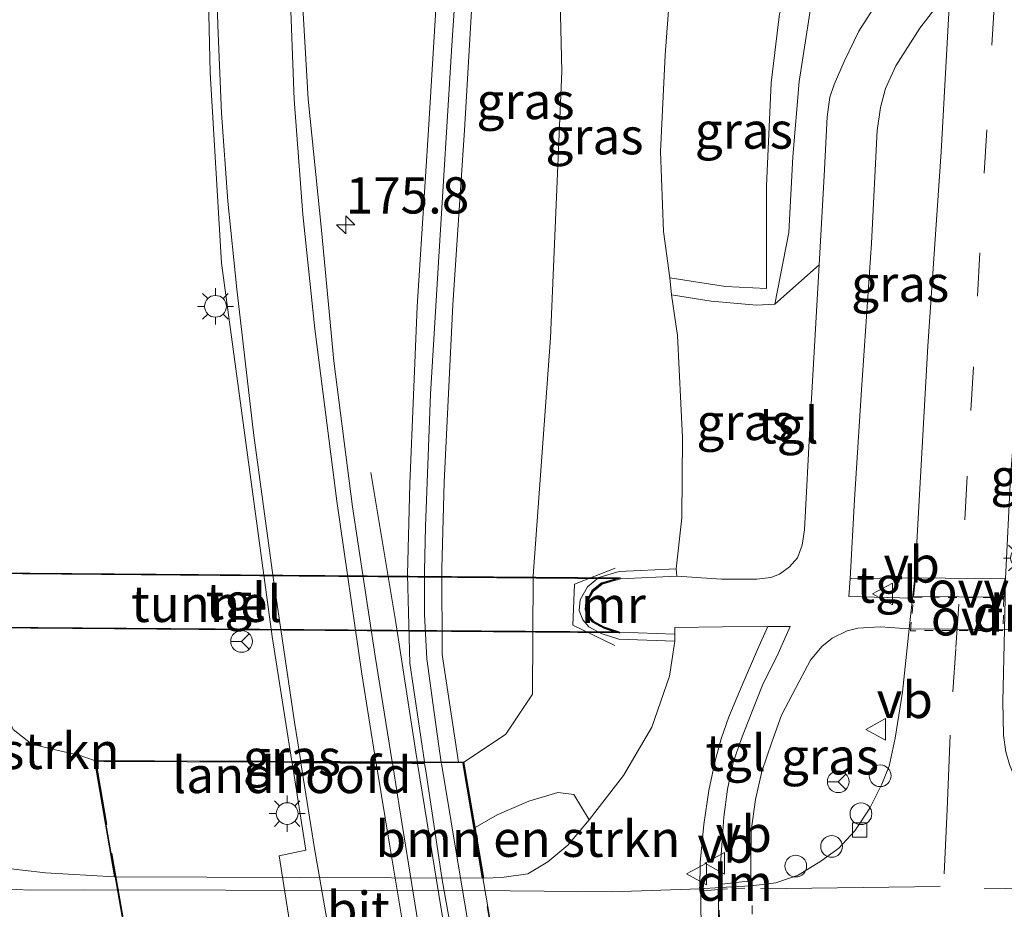
# Model space of a CAD drawing. Units: metres. Extents: x 19995 to 30010, y 375000 to 381253.
# Drawn here: x 26903 to 26971, y 380209 to 380271 of the extents above; entities that cross this region are included whole.
import ezdxf
from ezdxf.enums import TextEntityAlignment as Align

# ---------------------------------------------------------------- set-up
doc = ezdxf.new("R2010")
doc.units = ezdxf.units.M
for name, pattern in [('IE-TERREINAFSCHEIDING', [10, 8, -2]), ('VW-3-9_STREEP', [12, 3, -9]), ('VW-6060_STREEP', [1.2, 0.6, -0.6])]:
    doc.linetypes.add(name, pattern=pattern)
doc.layers.get('0').update_dxf_attribs({"lineweight": 25})
for name, color, linetype, lineweight in [('B-ME-AL-OVERIG-S-B1', 7, 'Continuous', 18), ('B-ME-AM-KILOMETR-S-B1', 7, 'Continuous', 18), ('B-ME-BV-GELEIDECONSTRUCTIE-GELEIDERAIL-L-B1', 213, 'BV-GELEIDERAIL', 18), ('B-ME-BV-GELEIDECONSTRUCTIE-GELEIDERAIL-L-B2', 213, 'BV-GELEIDERAIL', 18), ('B-ME-GR-BOMENSTRUIKEN-GV-B6', 93, 'Continuous', 18), ('B-ME-GW-KRUINLIJN-L-B1', 93, 'Continuous', 18), ('B-ME-GW-TEENLIJN-L-B1', 93, 'Continuous', 18), ('B-ME-IE-GRASLAND-GV-B6', 93, 'Continuous', 18), ('B-ME-IE-GRASLAND-GV-B7', 93, 'Continuous', 18), ('B-ME-IE-HULPGEOMETRIE-L-B1', 53, 'Continuous', 18), ('B-ME-IE-MEUBILAIR_WEGMEUBILAIR-LICHTMAST-S-B1', 8, 'Continuous', 18), ('B-ME-IE-MEUBILAIR_WEGMEUBILAIR-LICHTMAST-S-B2', 8, 'Continuous', 18), ('B-ME-IE-TERREINAFSCHEIDING-RASTERHEKWERK-L-B1', 8, 'IE-TERREINAFSCHEIDING', 18), ('B-ME-IE-TERREINAFSCHEIDING-RASTERHEKWERK-L-B2', 8, 'IE-TERREINAFSCHEIDING', 18), ('B-ME-KW-LANDHOOFD-GV-B6', 173, 'Continuous', 18), ('B-ME-KW-VIADUCT-GV-B7', 173, 'Continuous', 18), ('B-ME-MW-MUUR-GV-B6', 8, 'IE-TERREINAFSCHEIDING-KUNSTMATIG', 18), ('B-ME-VH-VERH_SOORT-BITUMEN-GV-B6', 8, 'IE-TERREINAFSCHEIDING-NATUURLIJK-HOUTWAL', 18), ('B-ME-VH-VERH_SOORT-BITUMEN-GV-B7', 8, 'Continuous', 18), ('B-ME-VH-VERH_SOORT-KLINKERS-GV-B6', 8, 'IE-TERREINAFSCHEIDING-NATUURLIJK-HOUTWAL', 18), ('B-ME-VH-VERH_SOORT-TEGELS-GV-B6', 8, 'Continuous', 18), ('B-ME-VH-VERH_SOORT-TEGELS-GV-B7', 8, 'Continuous', 18), ('B-ME-VV-KOLK-S-B1', 8, 'Continuous', 18), ('B-ME-VW-MARKERING-39STREEP-015-L-B1', 255, 'VW-3-9_STREEP', 18), ('B-ME-VW-MARKERING-6060STRP10-GV-B6', 255, 'VW-6060_STREEP', 18), ('B-ME-VW-MARKERING-DRIEHOEK-L-B1', 7, 'VW-HAAIETAND70-R-B', 18), ('B-ME-VW-MARKERING-STREEP-015-L-B1', 7, 'Continuous', 18), ('B-ME-VW-MARKERING-STREEP-015-L-B2', 7, 'Continuous', 18), ('B-ME-VW-MARKERING-VLAKMARK-GV-B6', 7, 'Continuous', 18), ('B-ME-VW-MEUBILAIR_WEGMEUBILAIR-RONA-S-B1', 8, 'Continuous', 18), ('B-ME-VW-MEUBILAIR_WEGMEUBILAIR-VERKEERSBORD-S-B1', 8, 'Continuous', 18)]:
    doc.layers.add(name, color=color, linetype=linetype, lineweight=lineweight)
doc.layers.add('B-ME-KW-TUNNEL-GV-B7', color=10, linetype='Continuous')
doc.styles.add('NLCS-ISO', font='NLCS-ISO.TTF')
doc.linetypes.add('BV-GELEIDERAIL', pattern='A,10,-3,[108,NLCS.SHX,S=1,R=0,X=0,Y=0],-3', length=16)
doc.linetypes.add('IE-TERREINAFSCHEIDING-KUNSTMATIG', pattern='A,4,[82,NLCS.SHX,S=0.75,R=90,X=0,Y=0],4,-2', length=10)
doc.linetypes.add('IE-TERREINAFSCHEIDING-NATUURLIJK-HOUTWAL', pattern='A,7,-1.5,[67,NLCS.SHX,S=0.75,R=45,X=0,Y=0],-1.5,7,-1.5,[70,NLCS.SHX,S=0.75,R=0,X=0,Y=0],-1.5', length=20)
doc.linetypes.add('VW-HAAIETAND70-R-B', pattern='A,0,-0.5,[153,NLCS.SHX,S=1,R=180,X=-0.375,Y=0],-0.5', length=1)

# ---------------------------------------------------------------- blocks, each defined once
blk = doc.blocks.new('hecto')
for p, q in [((0, 0.625), (-0.625, 0)), ((0, -0.625), (0, 0.625)), ((-0.625, 0), (0.625, 0)), ((0.625, 0), (0, -0.625))]:
    blk.add_line(p, q)
blk = doc.blocks.new('lantaarnpaal')
for p, q in [((-0.884, 0.884), (-0.53, 0.53)), ((0, 0.75), (0, 1.25)), ((0.53, 0.53), (0.884, 0.884)), ((-0.75, 0), (-1.25, 0)), ((0.75, 0), (1.25, 0)), ((-0.53, -0.53), (-0.884, -0.884)), ((0.53, -0.53), (0.884, -0.884)), ((0, -0.75), (0, -1.25))]:
    blk.add_line(p, q)
blk.add_circle((0, 0), 0.75)
blk = doc.blocks.new('dtb')
blk.add_circle((0, 0), 0.75)
blk = doc.blocks.new('kolk')
blk.add_lwpolyline([(-0.5, -0.5), (0.5, -0.5), (0.5, 0.5), (-0.5, 0.5)], close=True)
blk = doc.blocks.new('verkeersbord')
for p, q in [((0, 0.75), (-0.75, -0.625)), ((0.75, -0.625), (0, 0.75)), ((-0.75, -0.625), (0.75, -0.625))]:
    blk.add_line(p, q)
blk = doc.blocks.new('wegwijzer')
for q in [(0, 0.75), (-0.53, -0.53), (0.53, -0.53)]:
    blk.add_line((0, 0), q)
blk.add_circle((0, 0), 0.75)

msp = doc.modelspace()

# ---------------------------------------------------------------- linework, layer by layer
at = {"layer": 'B-ME-BV-GELEIDECONSTRUCTIE-GELEIDERAIL-L-B1'}
msp.add_polyline3d([(26927.103, 380239.513, 6.854), (26928.813, 380229.171, 7.035), (26930.237, 380219.947, 7.325), (26930.299, 380219.568, 7.326)], dxfattribs=at)
at = {"layer": 'B-ME-BV-GELEIDECONSTRUCTIE-GELEIDERAIL-L-B2'}
msp.add_polyline3d([(26930.315, 380219.468, 7.326), (26931.951, 380209.433, 7.347), (26934.284, 380195.424, 7.154)], dxfattribs=at)
at = {"layer": 'B-ME-GR-BOMENSTRUIKEN-GV-B6'}
for points in [[(26890.74, 380225.638, 1.794), (26892.078, 380225.842, 2.469), (26893.69, 380225.403, 3.075), (26896.526, 380224.516, 4.14), (26899.328, 380225.057, 5.513), (26900.791, 380225.437, 6.175), (26901.337, 380224.324, 6.24), (26902.435, 380221.794, 6.348), (26903.714, 380220.785, 6.452), (26905.455, 380220.392, 6.673), (26906.979, 380220.037, 6.79), (26908.032, 380219.659, 6.701), (26909.42, 380211.653, 1.538), (26904.655, 380211.929, 1.803), (26899.879, 380212.468, 1.751), (26897.097, 380212.924, 1.725), (26896.039, 380213.722, 1.777), (26894.221, 380217.447, 1.764), (26892.21, 380221.991, 1.794), (26890.74, 380225.638, 1.794)], [(26934.88, 380211.547, 1.717), (26934.275, 380215.058, 3.848), (26935.807, 380215.912, 3.969), (26937.983, 380216.867, 4.076), (26939.995, 380217.474, 3.831), (26941.076, 380217.327, 3.103), (26942.15, 380215.584, 1.75), (26940.683, 380213.827, 1.672), (26939.287, 380212.674, 1.612), (26937.926, 380211.866, 1.595), (26936.122, 380211.609, 1.659), (26934.88, 380211.547, 1.717)]]:
    msp.add_polyline3d(points, dxfattribs=at)
at = {"layer": 'B-ME-GW-KRUINLIJN-L-B1'}
for points in [[(26943.522, 380310.342, 6.651), (26942.968, 380309.222, 6.615), (26941.388, 380302.134, 6.668), (26939.85, 380284.79, 6.573), (26940.254, 380267.169, 6.328), (26939.478, 380248.796, 6.204), (26938.287, 380232.398, 6.315), (26938.232, 380224.239, 6.186), (26936.399, 380221.489, 6.294), (26934.714, 380220.359, 6.384), (26933.507, 380219.555, 6.321)], [(26956.811, 380275.142, 2.188), (26955.263, 380271.133, 2.559), (26954.682, 380266.369, 2.585), (26954.371, 380259.279, 2.607), (26954.362, 380252.197, 2.292), (26951.551, 380252.348, 2.477), (26947.694, 380252.949, 2.732)]]:
    msp.add_polyline3d(points, dxfattribs=at)
at = {"layer": 'B-ME-GW-TEENLIJN-L-B1'}
for points in [[(26947.694, 380252.949, 2.732), (26947.275, 380256.13, 2.999), (26947.062, 380261.645, 3.215), (26947.382, 380268.293, 3.198), (26947.944, 380275.723, 3.232), (26948.444, 380282.074, 3.124), (26949.178, 380289.465, 3.129), (26950.217, 380295.945, 2.963)], [(26948.136, 380232.871, 1.938), (26948.531, 380236.385, 2.193), (26948.576, 380241.926, 2.137), (26948.24, 380248.972, 2.41), (26947.829, 380251.775, 2.474), (26950.566, 380251.319, 2.211), (26953.688, 380251.045, 2.02), (26954.941, 380251.118, 1.973), (26955.908, 380256.073, 1.903), (26956.178, 380261.273, 2.025), (26956.62, 380266.476, 1.921), (26957.26, 380270.602, 1.947), (26957.92, 380274.775, 1.758)], [(26942.15, 380215.584, 1.75), (26944.503, 380218.624, 1.91), (26946.46, 380221.959, 2.014), (26947.677, 380225.492, 2.036), (26948.05, 380227.893, 2)]]:
    msp.add_polyline3d(points, dxfattribs=at)
at = {"layer": 'B-ME-IE-GRASLAND-GV-B6'}
for points in [[(26943.258, 380310.296, 6.659), (26943.522, 380310.342, 6.651), (26942.968, 380309.222, 6.615), (26941.388, 380302.134, 6.668), (26939.85, 380284.79, 6.573), (26940.254, 380267.169, 6.328), (26939.478, 380248.796, 6.204), (26938.287, 380232.398, 6.315), (26938.232, 380224.239, 6.186), (26936.399, 380221.489, 6.294), (26934.714, 380220.359, 6.384), (26933.507, 380219.555, 6.321), (26933.1337, 380219.5561, 6.5287), (26932.009, 380226.971, 6.559), (26931.986, 380232.913, 6.56), (26932.152, 380238.843, 6.529), (26932.744, 380251.071, 6.595), (26933.543, 380263.122, 6.599), (26934.259, 380275.295, 6.67), (26935.105, 380287.395, 6.737), (26935.844, 380299.403, 6.809), (26936.592, 380310.594, 6.882), (26936.951, 380310.699, 6.864), (26943.258, 380310.296, 6.659)], [(26947.944, 380275.723, 3.232), (26947.382, 380268.293, 3.198), (26947.062, 380261.645, 3.215), (26947.275, 380256.13, 2.999), (26947.694, 380252.949, 2.732), (26947.829, 380251.775, 2.474), (26948.24, 380248.972, 2.41), (26948.576, 380241.926, 2.137), (26948.531, 380236.385, 2.193), (26948.136, 380232.871, 1.938), (26944.215, 380232.692, 3.993), (26942.805, 380232.273, 4.565), (26942.018, 380231.645, 5.097), (26941.531, 380230.752, 5.113), (26941.455, 380230.014, 5.104), (26941.702, 380229.371, 5.052), (26942.116, 380228.888, 4.938), (26942.962, 380228.414, 4.636), (26944.181, 380228.027, 3.922), (26948.05, 380227.893, 2), (26947.677, 380225.492, 2.036), (26946.46, 380221.959, 2.014), (26944.503, 380218.624, 1.91), (26942.15, 380215.584, 1.75), (26941.076, 380217.327, 3.103), (26939.995, 380217.474, 3.831), (26937.983, 380216.867, 4.076), (26935.807, 380215.912, 3.969), (26934.275, 380215.058, 3.848), (26933.507, 380219.555, 6.321), (26934.714, 380220.359, 6.384), (26936.399, 380221.489, 6.294), (26938.232, 380224.239, 6.186), (26938.287, 380232.398, 6.315), (26939.478, 380248.796, 6.204), (26940.254, 380267.169, 6.328), (26939.85, 380284.79, 6.573)], [(26915.722, 380280.19, 6.931), (26916.018, 380267.067, 6.96), (26916.791, 380253.959, 6.985), (26918.78, 380239.38, 6.899), (26920.291, 380228.215, 6.806), (26921.6436, 380219.6033, 6.7504), (26919.583, 380219.612, 6.715), (26918.714, 380219.615, 6.709), (26918.523, 380219.616, 6.859), (26915.296, 380219.629, 6.799), (26912.184, 380219.642, 6.678), (26911.931, 380219.643, 6.66), (26911.17, 380219.646, 6.653), (26908.678, 380219.656, 6.65), (26908.032, 380219.659, 6.701), (26906.979, 380220.037, 6.79), (26905.455, 380220.392, 6.673), (26903.714, 380220.785, 6.452), (26902.435, 380221.794, 6.348)], [(26931.81, 380275.238, 6.707), (26931.069, 380263.144, 6.647), (26930.278, 380250.959, 6.635), (26929.781, 380238.737, 6.592), (26929.625, 380232.487, 6.596), (26929.78, 380226.375, 6.635), (26930.786, 380219.5662, 6.6084), (26929.923, 380219.57, 6.704), (26928.5635, 380219.5752, 6.6259), (26927.38, 380226.87, 6.698), (26925.823, 380237.156, 6.784), (26924.533, 380247.193, 6.847), (26923.686, 380256.213, 6.861), (26922.78, 380265.264, 6.847), (26922.116, 380276.753, 6.85)], [(26955.263, 380271.133, 2.559), (26954.682, 380266.369, 2.585), (26954.371, 380259.279, 2.607), (26954.362, 380252.197, 2.292), (26951.551, 380252.348, 2.477), (26947.694, 380252.949, 2.732), (26947.275, 380256.13, 2.999), (26947.062, 380261.645, 3.215), (26947.382, 380268.293, 3.198), (26947.944, 380275.723, 3.232)], [(26956.811, 380275.142, 2.188), (26957.92, 380274.775, 1.758), (26957.26, 380270.602, 1.947), (26956.62, 380266.476, 1.921), (26956.178, 380261.273, 2.025), (26955.908, 380256.073, 1.903), (26954.941, 380251.118, 1.973), (26953.688, 380251.045, 2.02), (26950.566, 380251.319, 2.211), (26947.829, 380251.775, 2.474), (26947.694, 380252.949, 2.732), (26951.551, 380252.348, 2.477), (26954.362, 380252.197, 2.292), (26954.371, 380259.279, 2.607), (26954.682, 380266.369, 2.585), (26955.263, 380271.133, 2.559), (26956.811, 380275.142, 2.188)], [(26962.081, 380272.058, 1.551), (26960.734, 380269.931, 1.626), (26959.734, 380267.856, 1.617), (26959.028, 380266.268, 1.617), (26958.743, 380265.388, 1.617), (26958.556, 380264.031, 1.626), (26958.344, 380259.966, 1.617), (26958.006, 380253.846, 1.63), (26954.941, 380251.118, 1.973), (26955.908, 380256.073, 1.903), (26956.178, 380261.273, 2.025), (26956.62, 380266.476, 1.921), (26957.26, 380270.602, 1.947), (26957.92, 380274.775, 1.758)], [(26967.041, 380272.879, 1.461), (26966.403, 380261.626, 1.337), (26965.497, 380248.236, 1.321), (26964.585, 380232.251, 1.433), (26962.184, 380232.239, 1.507), (26960.133, 380232.192, 1.503), (26960.443, 380237.656, 1.546), (26960.923, 380245.22, 1.533), (26961.607, 380255.321, 1.533), (26961.994, 380263.101, 1.472), (26962.22, 380264.678, 1.49), (26962.582, 380265.996, 1.516), (26963.289, 380267.541, 1.481), (26964.931, 380270.154, 1.464), (26967.041, 380272.879, 1.461)], [(26958.006, 380253.846, 1.63), (26957.383, 380243.004, 1.678), (26956.987, 380235.573, 1.678), (26956.837, 380234.522, 1.691), (26956.508, 380233.641, 1.713), (26955.955, 380233.017, 1.735), (26955.268, 380232.521, 1.761), (26954.662, 380232.288, 1.778), (26953.704, 380232.179, 1.805), (26951.26, 380232.166, 1.861), (26948.179, 380232.368, 1.858), (26948.136, 380232.871, 1.938), (26948.531, 380236.385, 2.193), (26948.576, 380241.926, 2.137), (26948.24, 380248.972, 2.41), (26947.829, 380251.775, 2.474), (26950.566, 380251.319, 2.211), (26953.688, 380251.045, 2.02), (26954.941, 380251.118, 1.973), (26958.006, 380253.846, 1.63)], [(26899.879, 380212.468, 1.751), (26904.655, 380211.929, 1.803), (26909.42, 380211.653, 1.538), (26934.88, 380211.547, 1.717), (26936.122, 380211.609, 1.659), (26937.926, 380211.866, 1.595), (26939.287, 380212.674, 1.612), (26940.683, 380213.827, 1.672), (26942.15, 380215.584, 1.75), (26944.503, 380218.624, 1.91), (26946.46, 380221.959, 2.014), (26947.677, 380225.492, 2.036), (26948.05, 380227.893, 2), (26948.044, 380228.371, 1.8), (26948.041, 380228.833, 1.8), (26951.335, 380228.893, 1.778), (26954.463, 380228.907, 1.759), (26953.745, 380227.32, 1.756), (26952.697, 380224.866, 1.791), (26951.776, 380222.68, 1.747), (26951.236, 380221.165, 1.725), (26950.829, 380219.653, 1.681), (26950.391, 380217.611, 1.681), (26950.047, 380215.261, 1.632), (26949.798, 380212.648, 1.553), (26949.773, 380210.82, 1.426), (26943.734, 380210.614, 1.426), (26936.703, 380210.682, 1.472), (26907.302, 380210.757, 1.518), (26903.624, 380210.738, 1.485), (26899.645, 380210.909, 1.439)], [(26964.213, 380228.746, 1.506), (26963.749, 380224.381, 1.456), (26963.231, 380221.215, 1.426), (26962.816, 380219.267, 1.42), (26962.319, 380218.041, 1.4), (26961.503, 380216.379, 1.383), (26960.455, 380214.811, 1.383), (26959.366, 380213.636, 1.393), (26958.106, 380212.72, 1.367), (26956.551, 380211.765, 1.374), (26955.02, 380211.236, 1.387), (26953.316, 380211.033, 1.413), (26953.298, 380211.814, 1.439), (26953.279, 380212.647, 1.452), (26953.315, 380214.831, 1.474), (26953.615, 380216.977, 1.492), (26954.051, 380218.908, 1.531), (26954.746, 380220.933, 1.535), (26955.402, 380222.782, 1.553), (26956.614, 380225.124, 1.579), (26957.41, 380226.583, 1.614), (26958.174, 380227.517, 1.618), (26958.903, 380228.102, 1.592), (26959.939, 380228.606, 1.566), (26960.676, 380228.797, 1.548), (26962.203, 380228.876, 1.522), (26964.213, 380228.746, 1.506)], [(26979.928, 380211.67, 1.187), (26980.068, 380211.03, 1.189), (26978.62, 380211.206, 1.191), (26977.769, 380211.485, 1.185), (26975.852, 380212.787, 1.208), (26974.236, 380214.363, 1.218), (26972.982, 380215.913, 1.237), (26972.138, 380217.22, 1.274), (26971.579, 380218.25, 1.283), (26971.125, 380219.392, 1.306), (26970.874, 380220.274, 1.31), (26970.716, 380221.423, 1.31), (26970.662, 380223.725, 1.31), (26970.774, 380228.694, 1.386), (26972.284, 380228.761, 1.376), (26976.309, 380228.545, 1.345), (26979.083, 380215.533, 1.213), (26979.928, 380211.67, 1.187)]]:
    msp.add_polyline3d(points, dxfattribs=at)
at = {"layer": 'B-ME-IE-GRASLAND-GV-B7'}
msp.add_polyline3d([(26930.8008, 380219.4662, 6.608), (26930.876, 380218.957, 6.606), (26932.004, 380211.44, 6.56), (26933.428, 380203.491, 6.505), (26934.8432, 380195.4205, 6.374), (26933.853, 380195.426, 6.402), (26932.5628, 380195.4343, 6.4104), (26931.214, 380203.127, 6.496), (26929.054, 380216.552, 6.596), (26928.5797, 380219.4752, 6.6249), (26929.938, 380219.47, 6.704), (26930.8008, 380219.4662, 6.608)], dxfattribs=at)
at = {"layer": 'B-ME-IE-HULPGEOMETRIE-L-B1'}
for p, q in [((26954.941, 380251.118, 1.973), (26958.006, 380253.846, 1.63)), ((26947.829, 380251.775, 2.474), (26947.694, 380252.949, 2.732))]:
    msp.add_line(p, q, dxfattribs=at)
at = {"layer": 'B-ME-IE-TERREINAFSCHEIDING-RASTERHEKWERK-L-B1'}
msp.add_polyline3d([(26943.929, 380232.923, 4.506), (26941.137, 380231.818, 5.724), (26941.028, 380228.997, 5.659), (26943.922, 380227.59, 4.254)], dxfattribs=at)
at = {"layer": 'B-ME-IE-TERREINAFSCHEIDING-RASTERHEKWERK-L-B2'}
for p, q in [((26912.314, 380195.553, 6.462), (26908.151, 380219.559, 6.701)), ((26933.423, 380219.455, 6.627), (26937.545, 380195.405, 6.299))]:
    msp.add_line(p, q, dxfattribs=at)
at = {"layer": 'B-ME-KW-LANDHOOFD-GV-B6'}
msp.add_polyline3d([(26921.6436, 380219.6033, 6.7504), (26923.005, 380219.598, 6.761), (26924.97, 380219.59, 6.783), (26926.432, 380219.584, 6.766), (26928.5635, 380219.5752, 6.6259), (26929.923, 380219.57, 6.704), (26930.786, 380219.5662, 6.6084), (26933.1337, 380219.5561, 6.5287), (26933.507, 380219.555, 6.321), (26934.275, 380215.058, 3.848), (26934.88, 380211.547, 1.717), (26909.42, 380211.653, 1.538), (26908.032, 380219.659, 6.701), (26908.678, 380219.656, 6.65), (26911.17, 380219.646, 6.653), (26911.931, 380219.643, 6.66), (26912.184, 380219.642, 6.678), (26915.296, 380219.629, 6.799), (26918.523, 380219.616, 6.859), (26918.714, 380219.615, 6.709), (26919.583, 380219.612, 6.715), (26921.6436, 380219.6033, 6.7504)], dxfattribs=at)
at = {"layer": 'B-ME-KW-TUNNEL-GV-B7'}
msp.add_polyline3d([(26944.259, 380228.474, 1.8), (26894.904, 380228.848, 1.81), (26894.898, 380228.942, 1.8), (26896.101, 380229.211, 1.8), (26896.775, 380229.536, 1.8), (26897.125, 380229.833, 1.8), (26897.344, 380230.133, 1.8), (26897.407, 380230.409, 1.8), (26897.42, 380230.786, 1.8), (26897.343, 380231.233, 1.8), (26897.017, 380231.785, 1.8), (26896.585, 380232.066, 1.8), (26895.679, 380232.417, 1.8), (26894.823, 380232.563, 1.8), (26894.82, 380232.656, 1.8), (26944.277, 380232.249, 1.853), (26943.017, 380231.866, 1.8), (26942.37, 380231.35, 1.8), (26941.969, 380230.616, 1.8), (26941.914, 380230.075, 1.8), (26942.094, 380229.605, 1.8), (26942.406, 380229.242, 1.8), (26943.142, 380228.829, 1.8), (26944.259, 380228.474, 1.8)], dxfattribs=at)
at = {"layer": 'B-ME-KW-VIADUCT-GV-B7'}
msp.add_polyline3d([(26937.605, 380195.354, 6.299), (26912.272, 380195.503, 6.462), (26908.091, 380219.609, 6.701), (26933.465, 380219.505, 6.627), (26937.605, 380195.354, 6.299)], dxfattribs=at)
at = {"layer": 'B-ME-MW-MUUR-GV-B6'}
msp.add_polyline3d([(26948.136, 380232.871, 1.938), (26948.179, 380232.368, 1.858), (26944.298, 380232.195, 1.8), (26943.041, 380231.821, 1.8), (26942.409, 380231.317, 1.8), (26942.225, 380230.981, 1.88), (26942.018, 380230.601, 1.8), (26941.965, 380230.082, 1.8), (26942.138, 380229.631, 1.8), (26942.438, 380229.281, 1.8), (26943.162, 380228.875, 1.8), (26944.268, 380228.524, 1.8), (26948.044, 380228.371, 1.8), (26948.05, 380227.893, 2), (26944.181, 380228.027, 3.922), (26942.962, 380228.414, 4.636), (26942.116, 380228.888, 4.938), (26941.702, 380229.371, 5.052), (26941.455, 380230.014, 5.104), (26941.531, 380230.752, 5.113), (26942.018, 380231.645, 5.097), (26942.805, 380232.273, 4.565), (26944.215, 380232.692, 3.993), (26948.136, 380232.871, 1.938)], dxfattribs=at)
at = {"layer": 'B-ME-VH-VERH_SOORT-BITUMEN-GV-B6'}
for points in [[(26922.116, 380276.753, 6.85), (26922.78, 380265.264, 6.847), (26923.686, 380256.213, 6.861), (26924.533, 380247.193, 6.847), (26925.823, 380237.156, 6.784), (26927.38, 380226.87, 6.698), (26928.5635, 380219.5752, 6.6259), (26926.432, 380219.584, 6.766), (26924.97, 380219.59, 6.783), (26923.005, 380219.598, 6.761), (26921.6436, 380219.6033, 6.7504), (26920.291, 380228.215, 6.806), (26918.78, 380239.38, 6.899), (26916.791, 380253.959, 6.985), (26916.018, 380267.067, 6.96), (26915.722, 380280.19, 6.931)], [(26934.259, 380275.295, 6.67), (26933.543, 380263.122, 6.599), (26932.744, 380251.071, 6.595), (26932.152, 380238.843, 6.529), (26931.986, 380232.913, 6.56), (26932.009, 380226.971, 6.559), (26933.1337, 380219.5561, 6.5287), (26930.786, 380219.5662, 6.6084), (26929.78, 380226.375, 6.635), (26929.625, 380232.487, 6.596), (26929.781, 380238.737, 6.592), (26930.278, 380250.959, 6.635), (26931.069, 380263.144, 6.647), (26931.81, 380275.238, 6.707)], [(26973.131, 380272.971, 1.4), (26973.042, 380269.676, 1.412), (26972.727, 380256.813, 1.293), (26971.735, 380246.267, 1.369), (26971.194, 380239.172, 1.343), (26970.853, 380232.2, 1.397), (26970.823, 380230.856, 1.419), (26970.774, 380228.694, 1.386), (26964.213, 380228.746, 1.506), (26964.438, 380230.863, 1.472), (26964.585, 380232.251, 1.433), (26965.497, 380248.236, 1.321), (26966.403, 380261.626, 1.337), (26967.041, 380272.879, 1.461)]]:
    msp.add_polyline3d(points, dxfattribs=at)
at = {"layer": 'B-ME-VH-VERH_SOORT-BITUMEN-GV-B7'}
msp.add_polyline3d([(26928.5797, 380219.4752, 6.6249), (26929.054, 380216.552, 6.596), (26931.214, 380203.127, 6.496), (26932.5628, 380195.4343, 6.4104), (26930.56, 380195.446, 6.473), (26927.048, 380195.466, 6.461), (26925.6835, 380195.4739, 6.5612), (26924.46, 380202.692, 6.629), (26922.454, 380202.43, 6.606), (26920.761, 380213.096, 6.721), (26922.603, 380213.495, 6.711), (26921.6593, 380219.5033, 6.7498), (26923.021, 380219.498, 6.759), (26924.97, 380219.49, 6.783), (26926.449, 380219.484, 6.765), (26928.5797, 380219.4752, 6.6249)], dxfattribs=at)
at = {"layer": 'B-ME-VH-VERH_SOORT-KLINKERS-GV-B6'}
msp.add_polyline3d([(26899.645, 380210.909, 1.439), (26903.624, 380210.738, 1.485), (26907.302, 380210.757, 1.518), (26936.703, 380210.682, 1.472), (26943.734, 380210.614, 1.426), (26949.773, 380210.82, 1.426), (26951.166, 380210.904, 1.445), (26953.316, 380211.033, 1.413), (26955.02, 380211.236, 1.387), (26956.551, 380211.765, 1.374), (26958.106, 380212.72, 1.367), (26959.366, 380213.636, 1.393), (26960.455, 380214.811, 1.383), (26961.503, 380216.379, 1.383), (26962.319, 380218.041, 1.4), (26962.816, 380219.267, 1.42), (26963.231, 380221.215, 1.426), (26963.749, 380224.381, 1.456), (26964.213, 380228.746, 1.506), (26970.774, 380228.694, 1.386), (26970.662, 380223.725, 1.31), (26970.716, 380221.423, 1.31), (26970.874, 380220.274, 1.31)], dxfattribs=at)
at = {"layer": 'B-ME-VH-VERH_SOORT-TEGELS-GV-B6'}
for points in [[(26967.041, 380272.879, 1.461), (26964.931, 380270.154, 1.464), (26963.289, 380267.541, 1.481), (26962.582, 380265.996, 1.516), (26962.22, 380264.678, 1.49), (26961.994, 380263.101, 1.472), (26961.607, 380255.321, 1.533), (26960.923, 380245.22, 1.533), (26960.443, 380237.656, 1.546), (26960.133, 380232.192, 1.503), (26960.048, 380230.969, 1.501), (26964.438, 380230.863, 1.472), (26964.213, 380228.746, 1.506), (26962.203, 380228.876, 1.522), (26960.676, 380228.797, 1.548), (26959.939, 380228.606, 1.566), (26958.903, 380228.102, 1.592), (26958.174, 380227.517, 1.618), (26957.41, 380226.583, 1.614), (26956.614, 380225.124, 1.579), (26955.402, 380222.782, 1.553), (26954.746, 380220.933, 1.535), (26954.051, 380218.908, 1.531), (26953.615, 380216.977, 1.492), (26953.315, 380214.831, 1.474), (26953.279, 380212.647, 1.452), (26953.298, 380211.814, 1.439), (26953.316, 380211.033, 1.413), (26951.166, 380210.904, 1.445), (26951.162, 380211.863, 1.477), (26951.291, 380213.83, 1.495), (26951.421, 380215.754, 1.521), (26951.682, 380217.681, 1.538), (26952.076, 380219.524, 1.578), (26952.648, 380221.196, 1.626), (26953.349, 380223.002, 1.661), (26954.092, 380224.853, 1.695), (26955.165, 380227.045, 1.704), (26956.006, 380228.914, 1.691), (26954.463, 380228.907, 1.759), (26951.335, 380228.893, 1.778), (26948.041, 380228.833, 1.8), (26948.044, 380228.371, 1.8), (26944.268, 380228.524, 1.8), (26943.162, 380228.875, 1.8), (26942.438, 380229.281, 1.8), (26942.138, 380229.631, 1.8), (26941.965, 380230.082, 1.8), (26942.018, 380230.601, 1.8), (26942.225, 380230.981, 1.88), (26942.409, 380231.317, 1.8), (26943.041, 380231.821, 1.8), (26944.298, 380232.195, 1.8), (26948.179, 380232.368, 1.858), (26951.26, 380232.166, 1.861), (26953.704, 380232.179, 1.805), (26954.662, 380232.288, 1.778), (26955.268, 380232.521, 1.761), (26955.955, 380233.017, 1.735), (26956.508, 380233.641, 1.713), (26956.837, 380234.522, 1.691), (26956.987, 380235.573, 1.678), (26957.383, 380243.004, 1.678), (26958.006, 380253.846, 1.63), (26958.344, 380259.966, 1.617), (26958.556, 380264.031, 1.626), (26958.743, 380265.388, 1.617), (26959.028, 380266.268, 1.617), (26959.734, 380267.856, 1.617), (26960.734, 380269.931, 1.626), (26962.081, 380272.058, 1.551)], [(26964.585, 380232.251, 1.433), (26964.438, 380230.863, 1.472), (26960.048, 380230.969, 1.501), (26960.133, 380232.192, 1.503), (26962.184, 380232.239, 1.507), (26964.585, 380232.251, 1.433)], [(26954.463, 380228.907, 1.759), (26956.006, 380228.914, 1.691), (26955.165, 380227.045, 1.704), (26954.092, 380224.853, 1.695), (26953.349, 380223.002, 1.661), (26952.648, 380221.196, 1.626), (26952.076, 380219.524, 1.578), (26951.682, 380217.681, 1.538), (26951.421, 380215.754, 1.521), (26951.291, 380213.83, 1.495), (26951.162, 380211.863, 1.477), (26951.166, 380210.904, 1.445), (26949.773, 380210.82, 1.426), (26949.798, 380212.648, 1.553), (26950.047, 380215.261, 1.632), (26950.391, 380217.611, 1.681), (26950.829, 380219.653, 1.681), (26951.236, 380221.165, 1.725), (26951.776, 380222.68, 1.747), (26952.697, 380224.866, 1.791), (26953.745, 380227.32, 1.756), (26954.463, 380228.907, 1.759)]]:
    msp.add_polyline3d(points, dxfattribs=at)
at = {"layer": 'B-ME-VH-VERH_SOORT-TEGELS-GV-B7'}
msp.add_polyline3d([(26943.97, 380232.202, 1.853), (26942.994, 380231.911, 1.8), (26942.331, 380231.383, 1.8), (26942.112, 380230.983, 1.88), (26941.921, 380230.631, 1.8), (26941.863, 380230.068, 1.8), (26942.051, 380229.579, 1.8), (26942.374, 380229.202, 1.8), (26943.122, 380228.783, 1.8), (26943.878, 380228.543, 1.746), (26894.951, 380228.902, 1.8), (26896.117, 380229.164, 1.8), (26896.803, 380229.493, 1.8), (26897.162, 380229.798, 1.8), (26897.391, 380230.112, 1.8), (26897.457, 380230.402, 1.8), (26897.47, 380230.79, 1.8), (26897.416, 380231.101, 1.717), (26897.39, 380231.25, 1.8), (26897.054, 380231.82, 1.8), (26896.608, 380232.11, 1.8), (26895.693, 380232.466, 1.8), (26894.872, 380232.606, 1.8), (26943.97, 380232.202, 1.853)], dxfattribs=at)
at = {"layer": 'B-ME-VW-MARKERING-39STREEP-015-L-B1'}
for points in [[(26967.217, 380224.396, 1.432), (26967.417, 380227.453, 1.492), (26968.032, 380236.265, 1.475), (26968.46, 380243.799, 1.518), (26968.923, 380251.677, 1.497), (26969.371, 380260.156, 1.475), (26969.898, 380268.982, 1.471), (26970.463, 380278.023, 1.514)], [(26979.487, 380210.982, 1.196), (26972.382, 380210.862, 1.283), (26966.404, 380210.767, 1.356)]]:
    msp.add_polyline3d(points, dxfattribs=at)
at = {"layer": 'B-ME-VW-MARKERING-6060STRP10-GV-B6'}
for points in [[(26970.662, 380228.634, 1.436), (26964.298, 380228.616, 1.501), (26964.503, 380230.931, 1.479), (26970.74, 380230.881, 1.449), (26970.662, 380228.634, 1.436)], [(26951.2023, 380203.9476, 1.4556), (26951.087, 380210.787, 1.476), (26953.38, 380210.883, 1.442), (26953.3457, 380203.9297, 1.442), (26951.2023, 380203.9476, 1.4556)]]:
    msp.add_polyline3d(points, dxfattribs=at)
at = {"layer": 'B-ME-VW-MARKERING-DRIEHOEK-L-B1'}
msp.add_line((26951.296, 380211.138, 1.467), (26953.066, 380211.352, 1.459), dxfattribs=at)
at = {"layer": 'B-ME-VW-MARKERING-STREEP-015-L-B1'}
msp.add_line((26966.341, 380210.979, 1.372), (26953.95, 380210.823, 1.385), dxfattribs=at)
for points in [[(26927.4467, 380219.5798, 6.6348), (26926.46, 380225.646, 6.69), (26924.755, 380237.537, 6.784), (26923.224, 380249.418, 6.854), (26922.412, 380257.314, 6.876), (26921.816, 380265.24, 6.859), (26921.502, 380273.195, 6.852), (26921.454, 380281.112, 6.858), (26921.76, 380289.07, 6.847), (26922.545, 380296.985, 6.871), (26923.733, 380304.799, 6.87), (26926.324, 380320.601, 6.942), (26929.001, 380336.389, 6.962), (26930.22, 380344.34, 6.94), (26931.057, 380352.367, 6.924), (26931.418, 380360.441, 6.907), (26931.581, 380368.453, 6.915), (26931.756, 380384.442, 6.91), (26931.868, 380394.446, 6.911), (26932.083, 380402.473, 6.911), (26932.762, 380410.347, 6.898), (26934.821, 380426.169, 6.911), (26936.972, 380442.045, 6.911), (26939.166, 380457.943, 6.917)], [(26933.708, 380284.356, 6.737), (26932.69, 380269.32, 6.641), (26931.763, 380254.022, 6.594), (26931.213, 380244.909, 6.595), (26930.855, 380235.802, 6.564), (26930.802, 380232.752, 6.596), (26930.793, 380229.724, 6.571), (26930.953, 380226.678, 6.582), (26931.383, 380223.488, 6.571), (26931.77, 380220.649, 6.561), (26931.9488, 380219.5612, 6.5678)], [(26916.393, 380276.362, 6.941), (26916.538, 380270.335, 6.962), (26916.806, 380264.282, 6.972), (26917.226, 380258.229, 6.991), (26917.854, 380252.158, 6.979), (26919.011, 380242.257, 6.922), (26920.352, 380232.28, 6.836), (26921.827, 380222.308, 6.77), (26922.2597, 380219.6007, 6.7492)], [(26966.619, 380211.857, 1.363), (26966.817, 380216.289, 1.363), (26967.043, 380221.411, 1.428)]]:
    msp.add_polyline3d(points, dxfattribs=at)
at = {"layer": 'B-ME-VW-MARKERING-STREEP-015-L-B2'}
for points in [[(26922.2756, 380219.5011, 6.7484), (26923.219, 380213.599, 6.703), (26925.133, 380202.522, 6.626), (26926.343, 380195.4701, 6.5223)], [(26931.5105, 380195.4404, 6.403), (26930.367, 380201.897, 6.481), (26928.392, 380213.768, 6.582), (26927.463, 380219.4798, 6.6339)], [(26931.9653, 380219.4612, 6.5685), (26933.286, 380211.427, 6.619), (26934.625, 380203.532, 6.55), (26936.0696, 380195.4133, 6.3917)]]:
    msp.add_polyline3d(points, dxfattribs=at)
at = {"layer": 'B-ME-VW-MARKERING-VLAKMARK-GV-B6'}
for points in [[(26970.746, 380230.938, 1.449), (26964.505, 380230.981, 1.479), (26964.646, 380232.261, 1.436), (26970.796, 380232.187, 1.397), (26970.746, 380230.938, 1.449)], [(26951.035, 380210.782, 1.476), (26951.1515, 380203.9475, 1.4556), (26949.899, 380204.09, 1.468), (26949.833, 380210.67, 1.433), (26951.035, 380210.782, 1.476)]]:
    msp.add_polyline3d(points, dxfattribs=at)

# ---------------------------------------------------------------- block references
at = {"layer": 'B-ME-AL-OVERIG-S-B1', "rotation": 90}
for p in [(26962.205, 380218.62, 1.511), (26960.883, 380215.996, 1.468), (26958.86, 380213.744, 1.477), (26956.385, 380212.391, 1.477)]:
    msp.add_blockref('dtb', p, dxfattribs=at)
at = {"layer": 'B-ME-AM-KILOMETR-S-B1', "rotation": 90}
msp.add_blockref('hecto', (26925.36, 380256.591, 7.045), dxfattribs=at)
at = {"layer": 'B-ME-IE-MEUBILAIR_WEGMEUBILAIR-LICHTMAST-S-B1', "rotation": 90}
for p in [(26916.381, 380250.974, 7.015), (26971.948, 380233.62, 1.375)]:
    msp.add_blockref('lantaarnpaal', p, dxfattribs=at)
at = {"layer": 'B-ME-IE-MEUBILAIR_WEGMEUBILAIR-LICHTMAST-S-B2', "rotation": 90}
msp.add_blockref('lantaarnpaal', (26921.324, 380216.01, 6.667), dxfattribs=at)
at = {"layer": 'B-ME-VV-KOLK-S-B1', "rotation": 90}
msp.add_blockref('kolk', (26960.794, 380214.877, 1.411), dxfattribs=at)
at = {"layer": 'B-ME-VW-MEUBILAIR_WEGMEUBILAIR-RONA-S-B1', "rotation": 90}
for p in [(26918.182, 380227.878, 6.776), (26959.319, 380218.207, 1.412)]:
    msp.add_blockref('wegwijzer', p, dxfattribs=at)
at = {"layer": 'B-ME-VW-MEUBILAIR_WEGMEUBILAIR-VERKEERSBORD-S-B1', "rotation": 90}
for p in [(26962.438, 380231.15, 1.533), (26961.959, 380221.813, 1.476), (26950.857, 380212.587, 1.572), (26949.604, 380211.846, 1.549)]:
    msp.add_blockref('verkeersbord', p, dxfattribs=at)

# ---------------------------------------------------------------- texts
at = {"layer": 'B-ME-AM-KILOMETR-S-B1', "ltscale": 0.2, "style": 'NLCS-ISO'}
msp.add_text('175.8', height=2.5, dxfattribs=at).set_placement((26925.36, 380256.591, 7.045), align=Align.BOTTOM_LEFT)
at = {"layer": 'B-ME-GR-BOMENSTRUIKEN-GV-B6', "ltscale": 0.2, "style": 'NLCS-ISO'}
for p in [(26899.2683, 380220.3328), (26937.922, 380214.2743)]:
    msp.add_text('bmn en strkn', height=2.5, dxfattribs=at).set_placement(p, align=Align.MIDDLE_CENTER)
at = {"layer": 'B-ME-IE-GRASLAND-GV-B6', "ltscale": 0.2, "style": 'NLCS-ISO'}
for p in [(26937.754, 380265.127), (26942.508, 380262.7), (26952.807, 380263.0935), (26963.587, 380252.5355), (26952.9175, 380243.006), (26973.186, 380239.208), (26921.6525, 380219.8705), (26958.746, 380219.9545)]:
    msp.add_text('gras', height=2.5, dxfattribs=at).set_placement(p, align=Align.MIDDLE_CENTER)
at = {"layer": 'B-ME-KW-LANDHOOFD-GV-B6', "ltscale": 0.2, "style": 'NLCS-ISO'}
msp.add_text('landhoofd', height=2.5, dxfattribs=at).set_placement((26921.6497, 380218.6717), align=Align.MIDDLE_CENTER)
at = {"layer": 'B-ME-KW-TUNNEL-GV-B7', "ltscale": 0.2, "style": 'NLCS-ISO'}
msp.add_text('tunnel', height=2.5, dxfattribs=at).set_placement((26915.7478, 380230.4666), align=Align.MIDDLE_CENTER)
at = {"layer": 'B-ME-MW-MUUR-GV-B6', "ltscale": 0.2, "style": 'NLCS-ISO'}
msp.add_text('mr', height=2.5, dxfattribs=at).set_placement((26943.8122, 380230.4066), align=Align.MIDDLE_CENTER)
at = {"layer": 'B-ME-VH-VERH_SOORT-BITUMEN-GV-B7', "ltscale": 0.2, "style": 'NLCS-ISO'}
msp.add_text('bit', height=2.5, dxfattribs=at).set_placement((26926.2287, 380209.3836), align=Align.MIDDLE_CENTER)
at = {"layer": 'B-ME-VH-VERH_SOORT-TEGELS-GV-B6', "ltscale": 0.2, "style": 'NLCS-ISO'}
for p in [(26955.877, 380242.774), (26962.6622, 380231.7942), (26952.2398, 380220.2002)]:
    msp.add_text('tgl', height=2.5, dxfattribs=at).set_placement(p, align=Align.MIDDLE_CENTER)
at = {"layer": 'B-ME-VH-VERH_SOORT-TEGELS-GV-B7', "ltscale": 0.2, "style": 'NLCS-ISO'}
msp.add_text('tgl', height=2.5, dxfattribs=at).set_placement((26917.7904, 380230.6459), align=Align.MIDDLE_CENTER)
at = {"layer": 'B-ME-VW-MARKERING-6060STRP10-GV-B6', "ltscale": 0.2, "style": 'NLCS-ISO'}
msp.add_text('ovf', height=2.5, dxfattribs=at).set_placement((26968.173, 380229.5392), align=Align.MIDDLE_CENTER)
at = {"layer": 'B-ME-VW-MARKERING-DRIEHOEK-L-B1', "ltscale": 0.2, "style": 'NLCS-ISO'}
for p in [(26971.234, 380229.7995), (26952.181, 380211.245)]:
    msp.add_text('dm', height=2.5, dxfattribs=at).set_placement(p, align=Align.MIDDLE_CENTER)
at = {"layer": 'B-ME-VW-MARKERING-VLAKMARK-GV-B6', "ltscale": 0.2, "style": 'NLCS-ISO'}
msp.add_text('ovv', height=2.5, dxfattribs=at).set_placement((26968.2878, 380231.461), align=Align.MIDDLE_CENTER)
at = {"layer": 'B-ME-VW-MEUBILAIR_WEGMEUBILAIR-VERKEERSBORD-S-B1', "ltscale": 0.2, "style": 'NLCS-ISO'}
for p in [(26962.438, 380231.15, 1.533), (26961.959, 380221.813, 1.476), (26950.857, 380212.587, 1.572), (26949.604, 380211.846, 1.549)]:
    msp.add_text('vb', height=2.5, dxfattribs=at).set_placement(p, align=Align.BOTTOM_LEFT)

doc.saveas('drawing.dxf')
